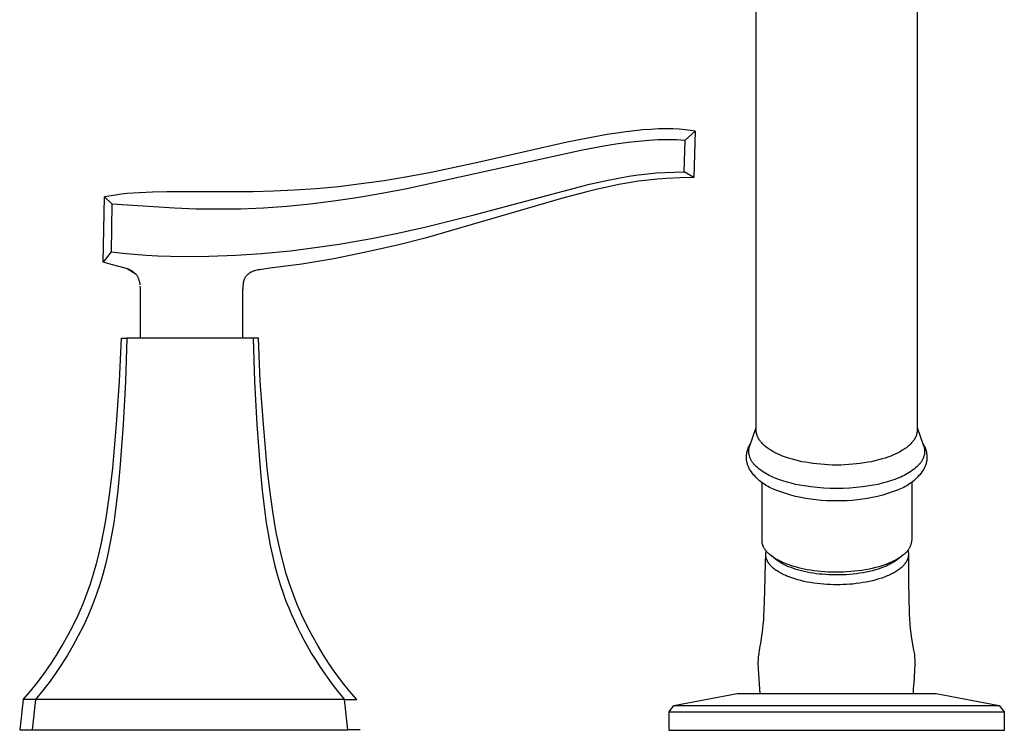
# Model space of a CAD drawing. Units: millimetres. Extents: x -511 to 513, y -294 to 328.
# Drawn here: x 330 to 483, y 108 to 218 of the extents above; entities that cross this region are included whole.
import ezdxf

# ---------------------------------------------------------------- set-up
doc = ezdxf.new("R2010")
doc.units = ezdxf.units.MM
doc.header["$MEASUREMENT"] = 0
doc.layers.add('Default', color=7, linetype='Continuous', true_color=0x000000)

msp = doc.modelspace()

# ---------------------------------------------------------------- linework, layer by layer
at = {"layer": 'Default', "color": 7, "true_color": 0xffffff}
for p, q in [((444.24, 154.15), (444.24, 231.58)), ((469.2, 231.58), (469.2, 154.15)), ((422.6, 200.24), (421.15, 200.01)), ((424.01, 200.44), (422.6, 200.24)), ((425.37, 200.6), (424.01, 200.44)), ((426.67, 200.73), (425.37, 200.6)), ((427.92, 200.82), (426.67, 200.73)), ((429.11, 200.88), (427.92, 200.82)), ((430.24, 200.89), (429.11, 200.88)), ((431.3, 200.88), (430.24, 200.89)), ((432.29, 200.83), (431.3, 200.88)), ((432.76, 200.8), (432.29, 200.83)), ((433.21, 200.75), (432.76, 200.8)), ((433.2, 199.15), (434.8, 200.53)), ((433.64, 200.71), (433.21, 200.75)), ((434.05, 200.65), (433.64, 200.71)), ((434.44, 200.59), (434.05, 200.65)), ((434.8, 200.53), (434.44, 200.59)), ((434.8, 200.53), (434.55, 193.35)), ((414.92, 198.81), (401.09, 195.67)), ((418.11, 199.46), (414.92, 198.81)), ((421.15, 200.01), (418.11, 199.46)), ((420.61, 198.27), (422.49, 198.57)), ((422.49, 198.57), (424.37, 198.83)), ((424.37, 198.83), (425.98, 199.01)), ((425.98, 199.01), (427.59, 199.15)), ((427.59, 199.15), (429.06, 199.23)), ((429.06, 199.23), (429.8, 199.26)), ((429.8, 199.26), (430.54, 199.26)), ((430.54, 199.26), (431.2, 199.26)), ((431.2, 199.26), (431.87, 199.24)), ((431.87, 199.24), (432.54, 199.2)), ((432.54, 199.2), (433.2, 199.15)), ((433.06, 194.21), (433.2, 199.15)), ((390.06, 191.65), (417.28, 197.66)), ((417.28, 197.66), (420.61, 198.27)), ((401.09, 195.67), (393.83, 194.14)), ((393.83, 194.14), (390.18, 193.46)), ((427.43, 193.94), (428.76, 194.06)), ((428.76, 194.06), (430.1, 194.15)), ((430.1, 194.15), (431.58, 194.2)), ((431.58, 194.2), (433.06, 194.21)), ((434.55, 193.35), (433.06, 194.21)), ((386.56, 192.86), (382.97, 192.35)), ((390.18, 193.46), (386.56, 192.86)), ((418.4, 192.31), (421.3, 192.95)), ((421.3, 192.95), (422.89, 193.26)), ((422.89, 193.26), (424.49, 193.54)), ((424.51, 192.54), (422.91, 192.25)), ((424.49, 193.54), (425.96, 193.76)), ((426.01, 192.77), (424.51, 192.54)), ((425.96, 193.76), (427.43, 193.94)), ((427.51, 192.96), (426.01, 192.77)), ((428.91, 193.1), (427.51, 192.96)), ((430.31, 193.21), (428.91, 193.1)), ((432.43, 193.3), (430.31, 193.21)), ((434.55, 193.35), (432.43, 193.3)), ((347.6, 190.93), (346.66, 190.85)), ((348.57, 191), (347.6, 190.93)), ((350.61, 191.1), (348.57, 191)), ((352.81, 191.14), (350.61, 191.1)), ((355.17, 191.15), (352.81, 191.14)), ((360.38, 191.11), (355.17, 191.15)), ((366.22, 191.13), (360.38, 191.11)), ((369.35, 191.22), (366.22, 191.13)), ((372.61, 191.37), (369.35, 191.22)), ((375.97, 191.61), (372.61, 191.37)), ((379.43, 191.93), (375.97, 191.61)), ((382.97, 192.35), (379.43, 191.93)), ((382.31, 190.26), (386.19, 190.92)), ((386.19, 190.92), (390.06, 191.65)), ((400.5, 187.54), (418.4, 192.31)), ((417.95, 191.13), (414.39, 190.18)), ((419.63, 191.54), (417.95, 191.13)), ((421.32, 191.92), (419.63, 191.54)), ((422.91, 192.25), (421.32, 191.92)), ((342.98, 180.24), (343.18, 190.37)), ((344.88, 190.63), (343.18, 190.37)), ((343.18, 190.37), (344.29, 189.27)), ((345.76, 190.75), (344.88, 190.63)), ((346.66, 190.85), (345.76, 190.75)), ((375.08, 189.29), (378.7, 189.73)), ((378.7, 189.73), (382.31, 190.26)), ((414.39, 190.18), (392.92, 183.97)), ((344.29, 189.27), (344.19, 181.85)), ((344.29, 189.27), (354.01, 188.64)), ((354.01, 188.64), (357.39, 188.51)), ((357.39, 188.51), (360.77, 188.47)), ((360.77, 188.47), (364.29, 188.52)), ((364.29, 188.52), (367.8, 188.67)), ((367.8, 188.67), (371.44, 188.93)), ((371.44, 188.93), (375.08, 189.29)), ((392.83, 185.64), (400.5, 187.54)), ((388.42, 184.67), (392.83, 185.64)), ((379.55, 183.03), (384.55, 183.9)), ((384.55, 183.9), (388.42, 184.67)), ((392.92, 183.97), (388.63, 182.88)), ((344.19, 181.85), (342.98, 180.24)), ((344.19, 181.85), (345.98, 181.64)), ((367.51, 181.57), (372.01, 182)), ((372.01, 182), (376.2, 182.53)), ((376.2, 182.53), (379.55, 183.03)), ((383.68, 181.75), (378.71, 180.76)), ((388.63, 182.88), (383.68, 181.75)), ((343.7, 180.02), (342.98, 180.24)), ((345.98, 181.64), (347.78, 181.47)), ((347.78, 181.47), (349.6, 181.33)), ((349.6, 181.33), (351.42, 181.23)), ((351.42, 181.23), (353.4, 181.16)), ((353.4, 181.16), (355.38, 181.12)), ((355.38, 181.12), (359.33, 181.14)), ((359.33, 181.14), (363.57, 181.3)), ((363.57, 181.3), (367.51, 181.57)), ((378.71, 180.76), (373.78, 179.93)), ((344.42, 179.82), (343.7, 180.02)), ((346.36, 179.3), (344.42, 179.82)), ((346.52, 179.25), (346.36, 179.3)), ((346.68, 179.19), (346.52, 179.25)), ((348.05, 178.33), (346.68, 179.19)), ((346.79, 179.15), (346.68, 179.19)), ((346.89, 179.12), (346.79, 179.15)), ((346.99, 179.07), (346.89, 179.12)), ((347.09, 179.03), (346.99, 179.07)), ((347.18, 178.98), (347.09, 179.03)), ((347.28, 178.93), (347.18, 178.98)), ((347.37, 178.88), (347.28, 178.93)), ((347.46, 178.82), (347.37, 178.88)), ((347.55, 178.76), (347.46, 178.82)), ((347.64, 178.69), (347.55, 178.76)), ((347.73, 178.63), (347.64, 178.69)), ((365.94, 178.69), (365.85, 178.65)), ((366.02, 178.73), (365.94, 178.69)), ((366.11, 178.77), (366.02, 178.73)), ((366.2, 178.81), (366.11, 178.77)), ((366.29, 178.84), (366.2, 178.81)), ((366.38, 178.87), (366.29, 178.84)), ((366.48, 178.9), (366.38, 178.87)), ((366.57, 178.92), (366.48, 178.9)), ((366.78, 178.97), (366.57, 178.92)), ((366.99, 179.02), (366.78, 178.97)), ((368.83, 179.28), (366.93, 179)), ((367.2, 179.06), (366.99, 179.02)), ((367.41, 179.09), (367.2, 179.06)), ((371.31, 179.58), (368.83, 179.28)), ((373.78, 179.93), (371.31, 179.58)), ((347.81, 178.56), (347.73, 178.63)), ((347.89, 178.49), (347.81, 178.56)), ((347.97, 178.41), (347.89, 178.49)), ((348.05, 178.33), (347.97, 178.41)), ((348.11, 178.26), (348.05, 178.33)), ((348.16, 178.19), (348.11, 178.26)), ((348.21, 178.11), (348.16, 178.19)), ((348.26, 178.04), (348.21, 178.11)), ((348.31, 177.96), (348.26, 178.04)), ((348.36, 177.88), (348.31, 177.96)), ((348.4, 177.79), (348.36, 177.88)), ((348.44, 177.71), (348.4, 177.79)), ((348.47, 177.62), (348.44, 177.71)), ((348.51, 177.54), (348.47, 177.62)), ((348.54, 177.45), (348.51, 177.54)), ((348.56, 177.36), (348.54, 177.45)), ((348.59, 177.27), (348.56, 177.36)), ((348.61, 177.19), (348.59, 177.27)), ((348.63, 177.09), (348.61, 177.19)), ((364.71, 177.19), (364.69, 177.11)), ((364.73, 177.27), (364.71, 177.19)), ((364.75, 177.35), (364.73, 177.27)), ((364.78, 177.42), (364.75, 177.35)), ((364.81, 177.5), (364.78, 177.42)), ((364.84, 177.58), (364.81, 177.5)), ((364.87, 177.65), (364.84, 177.58)), ((364.91, 177.72), (364.87, 177.65)), ((364.95, 177.79), (364.91, 177.72)), ((364.99, 177.87), (364.95, 177.79)), ((365.04, 177.93), (364.99, 177.87)), ((365.08, 178), (365.04, 177.93)), ((365.13, 178.07), (365.08, 178)), ((365.18, 178.13), (365.13, 178.07)), ((365.23, 178.2), (365.18, 178.13)), ((365.3, 178.26), (365.23, 178.2)), ((365.38, 178.32), (365.3, 178.26)), ((365.45, 178.39), (365.38, 178.32)), ((365.53, 178.44), (365.45, 178.39)), ((365.61, 178.5), (365.53, 178.44)), ((365.69, 178.55), (365.61, 178.5)), ((365.77, 178.6), (365.69, 178.55)), ((365.85, 178.65), (365.77, 178.6)), ((348.64, 177), (348.63, 177.09)), ((348.67, 176.87), (348.64, 177)), ((348.69, 176.73), (348.67, 176.87)), ((348.69, 176.73), (348.69, 176.73)), ((348.73, 176.23), (348.71, 176.48)), ((348.73, 176.2), (348.73, 176.28)), ((348.74, 175.97), (348.73, 176.23)), ((348.74, 176.02), (348.73, 176.19)), ((348.75, 175.65), (348.74, 176.02)), ((348.75, 175.72), (348.74, 175.97)), ((348.75, 175.28), (348.75, 175.65)), ((364.66, 176.95), (364.55, 175.69)), ((364.6, 176.54), (364.55, 175.72)), ((364.55, 175.69), (364.55, 175.32)), ((364.56, 175.93), (364.56, 175.92)), ((364.67, 177.03), (364.66, 176.95)), ((364.69, 177.11), (364.67, 177.03)), ((348.75, 168.44), (348.75, 175.28)), ((364.55, 175.32), (364.55, 168.44)), ((345.51, 161.75), (345.81, 168.44)), ((345.81, 168.44), (346.6, 168.44)), ((346.6, 168.44), (346.41, 161.73)), ((366.24, 168.44), (346.6, 168.44)), ((367.03, 168.44), (366.24, 168.44)), ((366.24, 168.44), (366.43, 161.74)), ((367.33, 161.75), (367.03, 168.44)), ((345.04, 155.08), (345.51, 161.75)), ((346.41, 161.73), (346.04, 155.03)), ((366.43, 161.74), (366.79, 155.03)), ((367.8, 155.08), (367.33, 161.75)), ((344.44, 148.3), (345.04, 155.08)), ((346.04, 155.03), (345.56, 148.23)), ((366.79, 155.03), (367.28, 148.23)), ((368.4, 148.3), (367.8, 155.08)), ((443.23, 151.74), (444.24, 154.57)), ((469.2, 154.57), (470.21, 151.74)), ((444.24, 154.08), (444.24, 154.15)), ((444.25, 154.01), (444.24, 154.08)), ((444.25, 153.93), (444.25, 154.01)), ((444.26, 153.86), (444.25, 153.93)), ((444.27, 153.79), (444.26, 153.86)), ((444.28, 153.71), (444.27, 153.79)), ((444.3, 153.64), (444.28, 153.71)), ((444.32, 153.57), (444.3, 153.64)), ((444.33, 153.51), (444.32, 153.57)), ((444.35, 153.44), (444.33, 153.51)), ((444.37, 153.38), (444.35, 153.44)), ((444.39, 153.32), (444.37, 153.38)), ((444.42, 153.26), (444.39, 153.32)), ((444.44, 153.19), (444.42, 153.26)), ((444.47, 153.13), (444.44, 153.19)), ((444.5, 153.07), (444.47, 153.13)), ((444.53, 153.01), (444.5, 153.07)), ((444.56, 152.94), (444.53, 153.01)), ((444.6, 152.88), (444.56, 152.94)), ((444.63, 152.82), (444.6, 152.88)), ((444.67, 152.75), (444.63, 152.82)), ((444.71, 152.69), (444.67, 152.75)), ((468.78, 152.75), (468.74, 152.69)), ((468.81, 152.82), (468.78, 152.75)), ((468.85, 152.88), (468.81, 152.82)), ((468.89, 152.94), (468.85, 152.88)), ((468.92, 153.01), (468.89, 152.94)), ((468.95, 153.07), (468.92, 153.01)), ((468.98, 153.13), (468.95, 153.07)), ((469.01, 153.19), (468.98, 153.13)), ((469.03, 153.26), (469.01, 153.19)), ((469.05, 153.32), (469.03, 153.26)), ((469.08, 153.38), (469.05, 153.32)), ((469.1, 153.44), (469.08, 153.38)), ((469.11, 153.51), (469.1, 153.44)), ((469.13, 153.57), (469.11, 153.51)), ((469.15, 153.64), (469.13, 153.57)), ((469.16, 153.71), (469.15, 153.64)), ((469.18, 153.79), (469.16, 153.71)), ((469.19, 153.86), (469.18, 153.79)), ((469.2, 154.01), (469.19, 153.93)), ((469.19, 153.93), (469.19, 153.86)), ((469.2, 154.15), (469.2, 154.08)), ((469.2, 154.08), (469.2, 154.01)), ((442.88, 151.06), (442.92, 151.19)), ((442.92, 151.19), (442.97, 151.32)), ((442.97, 151.32), (443.01, 151.45)), ((443.01, 151.45), (443.07, 151.57)), ((443.07, 151.57), (443.12, 151.7)), ((443.1, 151.14), (443.11, 151.23)), ((443.11, 151.23), (443.12, 151.31)), ((443.12, 151.7), (443.18, 151.82)), ((443.12, 151.31), (443.14, 151.4)), ((443.14, 151.4), (443.16, 151.48)), ((443.16, 151.48), (443.18, 151.57)), ((443.18, 151.82), (443.25, 151.94)), ((443.18, 151.57), (443.21, 151.65)), ((443.21, 151.65), (443.23, 151.74)), ((443.25, 151.94), (443.32, 152.06)), ((443.32, 152.06), (443.39, 152.17)), ((444.75, 152.63), (444.71, 152.69)), ((444.79, 152.57), (444.75, 152.63)), ((444.84, 152.5), (444.79, 152.57)), ((444.89, 152.44), (444.84, 152.5)), ((444.94, 152.38), (444.89, 152.44)), ((444.99, 152.31), (444.94, 152.38)), ((445.05, 152.25), (444.99, 152.31)), ((445.1, 152.19), (445.05, 152.25)), ((445.21, 152.07), (445.1, 152.19)), ((445.28, 152.01), (445.21, 152.07)), ((445.34, 151.94), (445.28, 152.01)), ((445.48, 151.82), (445.34, 151.94)), ((445.61, 151.7), (445.48, 151.82)), ((445.76, 151.58), (445.61, 151.7)), ((445.92, 151.46), (445.76, 151.58)), ((446.08, 151.34), (445.92, 151.46)), ((446.25, 151.22), (446.08, 151.34)), ((446.42, 151.11), (446.25, 151.22)), ((467.2, 151.22), (467.03, 151.11)), ((467.37, 151.34), (467.2, 151.22)), ((467.53, 151.46), (467.37, 151.34)), ((467.69, 151.58), (467.53, 151.46)), ((467.83, 151.7), (467.69, 151.58)), ((467.97, 151.82), (467.83, 151.7)), ((468.11, 151.94), (467.97, 151.82)), ((468.17, 152.01), (468.11, 151.94)), ((468.23, 152.07), (468.17, 152.01)), ((468.35, 152.19), (468.23, 152.07)), ((468.4, 152.25), (468.35, 152.19)), ((468.45, 152.31), (468.4, 152.25)), ((468.51, 152.38), (468.45, 152.31)), ((468.56, 152.44), (468.51, 152.38)), ((468.61, 152.5), (468.56, 152.44)), ((468.65, 152.57), (468.61, 152.5)), ((468.7, 152.63), (468.65, 152.57)), ((468.74, 152.69), (468.7, 152.63)), ((470.06, 152.17), (470.13, 152.06)), ((470.13, 152.06), (470.2, 151.94)), ((470.2, 151.94), (470.26, 151.82)), ((470.21, 151.74), (470.24, 151.65)), ((470.24, 151.65), (470.27, 151.57)), ((470.26, 151.82), (470.33, 151.7)), ((470.27, 151.57), (470.29, 151.48)), ((470.29, 151.48), (470.31, 151.4)), ((470.31, 151.4), (470.33, 151.31)), ((470.33, 151.7), (470.38, 151.57)), ((470.33, 151.31), (470.34, 151.23)), ((470.34, 151.23), (470.35, 151.14)), ((470.38, 151.57), (470.43, 151.45)), ((470.43, 151.45), (470.48, 151.32)), ((470.48, 151.32), (470.53, 151.19)), ((470.53, 151.19), (470.57, 151.06)), ((442.72, 149.98), (442.73, 150.12)), ((442.73, 149.85), (442.72, 149.98)), ((442.73, 150.12), (442.74, 150.26)), ((442.73, 149.73), (442.73, 149.85)), ((442.75, 149.6), (442.73, 149.73)), ((442.74, 150.26), (442.75, 150.39)), ((442.75, 150.39), (442.77, 150.53)), ((442.77, 150.53), (442.79, 150.66)), ((442.79, 150.66), (442.82, 150.8)), ((442.82, 150.8), (442.85, 150.93)), ((442.85, 150.93), (442.88, 151.06)), ((443.08, 150.96), (443.09, 151.05)), ((443.08, 150.88), (443.08, 150.96)), ((443.09, 150.77), (443.08, 150.88)), ((443.09, 151.05), (443.1, 151.14)), ((443.1, 150.66), (443.09, 150.77)), ((443.11, 150.55), (443.1, 150.66)), ((443.13, 150.45), (443.11, 150.55)), ((443.15, 150.34), (443.13, 150.45)), ((443.18, 150.23), (443.15, 150.34)), ((443.21, 150.13), (443.18, 150.23)), ((443.24, 150.03), (443.21, 150.13)), ((443.27, 149.92), (443.24, 150.03)), ((443.31, 149.82), (443.27, 149.92)), ((443.36, 149.72), (443.31, 149.82)), ((443.4, 149.62), (443.36, 149.72)), ((446.61, 151), (446.42, 151.11)), ((446.8, 150.88), (446.61, 151)), ((447, 150.78), (446.8, 150.88)), ((447.2, 150.67), (447, 150.78)), ((447.55, 150.5), (447.2, 150.67)), ((447.9, 150.34), (447.55, 150.5)), ((448.34, 150.16), (447.9, 150.34)), ((448.78, 150), (448.34, 150.16)), ((449.23, 149.85), (448.78, 150)), ((449.68, 149.71), (449.23, 149.85)), ((450.23, 149.55), (449.68, 149.71)), ((463.77, 149.71), (463.22, 149.55)), ((464.22, 149.85), (463.77, 149.71)), ((464.67, 150), (464.22, 149.85)), ((465.11, 150.16), (464.67, 150)), ((465.55, 150.34), (465.11, 150.16)), ((465.9, 150.5), (465.55, 150.34)), ((466.25, 150.67), (465.9, 150.5)), ((466.45, 150.78), (466.25, 150.67)), ((466.64, 150.88), (466.45, 150.78)), ((466.84, 151), (466.64, 150.88)), ((467.03, 151.11), (466.84, 151)), ((470.09, 149.72), (470.05, 149.62)), ((470.14, 149.82), (470.09, 149.72)), ((470.18, 149.92), (470.14, 149.82)), ((470.21, 150.03), (470.18, 149.92)), ((470.24, 150.13), (470.21, 150.03)), ((470.27, 150.23), (470.24, 150.13)), ((470.3, 150.34), (470.27, 150.23)), ((470.32, 150.45), (470.3, 150.34)), ((470.34, 150.55), (470.32, 150.45)), ((470.35, 150.66), (470.34, 150.55)), ((470.35, 151.14), (470.36, 151.05)), ((470.36, 150.77), (470.35, 150.66)), ((470.36, 151.05), (470.36, 150.96)), ((470.36, 150.96), (470.37, 150.88)), ((470.37, 150.88), (470.36, 150.77)), ((470.57, 151.06), (470.6, 150.93)), ((470.6, 150.93), (470.63, 150.8)), ((470.63, 150.8), (470.66, 150.66)), ((470.66, 150.66), (470.68, 150.53)), ((470.68, 150.53), (470.7, 150.39)), ((470.7, 150.39), (470.71, 150.26)), ((470.71, 149.73), (470.7, 149.6)), ((470.71, 150.26), (470.72, 150.12)), ((470.72, 149.85), (470.71, 149.73)), ((470.72, 150.12), (470.72, 149.98)), ((470.72, 149.98), (470.72, 149.85)), ((344.06, 144.91), (344.44, 148.3)), ((345.56, 148.23), (345.24, 144.83)), ((367.28, 148.23), (367.6, 144.83)), ((368.78, 144.91), (368.4, 148.3)), ((442.76, 149.47), (442.75, 149.6)), ((442.78, 149.34), (442.76, 149.47)), ((442.81, 149.22), (442.78, 149.34)), ((442.83, 149.09), (442.81, 149.22)), ((442.87, 148.96), (442.83, 149.09)), ((442.9, 148.84), (442.87, 148.96)), ((442.94, 148.72), (442.9, 148.84)), ((442.99, 148.6), (442.94, 148.72)), ((443.03, 148.48), (442.99, 148.6)), ((443.09, 148.36), (443.03, 148.48)), ((443.14, 148.24), (443.09, 148.36)), ((443.2, 148.13), (443.14, 148.24)), ((443.45, 149.53), (443.4, 149.62)), ((443.5, 149.43), (443.45, 149.53)), ((443.56, 149.34), (443.5, 149.43)), ((443.62, 149.25), (443.56, 149.34)), ((443.68, 149.16), (443.62, 149.25)), ((443.75, 149.08), (443.68, 149.16)), ((443.82, 148.99), (443.75, 149.08)), ((443.89, 148.91), (443.82, 148.99)), ((443.96, 148.83), (443.89, 148.91)), ((444.04, 148.75), (443.96, 148.83)), ((444.26, 148.55), (444.04, 148.75)), ((444.49, 148.34), (444.26, 148.55)), ((444.72, 148.15), (444.49, 148.34)), ((444.96, 147.97), (444.72, 148.15)), ((450.78, 149.42), (450.23, 149.55)), ((451.34, 149.29), (450.78, 149.42)), ((451.9, 149.19), (451.34, 149.29)), ((452.48, 149.09), (451.9, 149.19)), ((453.06, 149), (452.48, 149.09)), ((453.64, 148.93), (453.06, 149)), ((454.22, 148.88), (453.64, 148.93)), ((454.85, 148.83), (454.22, 148.88)), ((455.47, 148.79), (454.85, 148.83)), ((456.1, 148.77), (455.47, 148.79)), ((456.72, 148.77), (456.1, 148.77)), ((457.35, 148.77), (456.72, 148.77)), ((457.98, 148.79), (457.35, 148.77)), ((458.6, 148.83), (457.98, 148.79)), ((459.23, 148.88), (458.6, 148.83)), ((459.81, 148.93), (459.23, 148.88)), ((460.39, 149), (459.81, 148.93)), ((460.97, 149.09), (460.39, 149)), ((461.55, 149.19), (460.97, 149.09)), ((462.11, 149.29), (461.55, 149.19)), ((462.66, 149.42), (462.11, 149.29)), ((463.22, 149.55), (462.66, 149.42)), ((468.73, 148.15), (468.49, 147.97)), ((468.96, 148.34), (468.73, 148.15)), ((469.19, 148.55), (468.96, 148.34)), ((469.41, 148.75), (469.19, 148.55)), ((469.48, 148.83), (469.41, 148.75)), ((469.56, 148.91), (469.48, 148.83)), ((469.63, 148.99), (469.56, 148.91)), ((469.7, 149.08), (469.63, 148.99)), ((469.77, 149.16), (469.7, 149.08)), ((469.83, 149.25), (469.77, 149.16)), ((469.89, 149.34), (469.83, 149.25)), ((469.94, 149.43), (469.89, 149.34)), ((470, 149.53), (469.94, 149.43)), ((470.05, 149.62), (470, 149.53)), ((470.31, 148.24), (470.25, 148.13)), ((470.36, 148.36), (470.31, 148.24)), ((470.41, 148.48), (470.36, 148.36)), ((470.46, 148.6), (470.41, 148.48)), ((470.51, 148.72), (470.46, 148.6)), ((470.55, 148.84), (470.51, 148.72)), ((470.58, 148.96), (470.55, 148.84)), ((470.62, 149.09), (470.58, 148.96)), ((470.64, 149.22), (470.62, 149.09)), ((470.67, 149.34), (470.64, 149.22)), ((470.69, 149.47), (470.67, 149.34)), ((470.7, 149.6), (470.69, 149.47)), ((443.35, 147.91), (443.2, 148.13)), ((443.5, 147.69), (443.35, 147.91)), ((443.66, 147.48), (443.5, 147.69)), ((443.83, 147.27), (443.66, 147.48)), ((444.01, 147.07), (443.83, 147.27)), ((444.19, 146.87), (444.01, 147.07)), ((444.38, 146.68), (444.19, 146.87)), ((444.57, 146.5), (444.38, 146.68)), ((445.21, 147.79), (444.96, 147.97)), ((445.46, 147.62), (445.21, 147.79)), ((445.72, 147.46), (445.46, 147.62)), ((445.98, 147.31), (445.72, 147.46)), ((446.25, 147.17), (445.98, 147.31)), ((446.52, 147.04), (446.25, 147.17)), ((446.8, 146.91), (446.52, 147.04)), ((447.08, 146.8), (446.8, 146.91)), ((447.72, 146.55), (447.08, 146.8)), ((466.37, 146.8), (465.73, 146.55)), ((466.65, 146.91), (466.37, 146.8)), ((466.93, 147.04), (466.65, 146.91)), ((467.2, 147.17), (466.93, 147.04)), ((467.47, 147.31), (467.2, 147.17)), ((467.73, 147.46), (467.47, 147.31)), ((467.99, 147.62), (467.73, 147.46)), ((468.24, 147.79), (467.99, 147.62)), ((468.49, 147.97), (468.24, 147.79)), ((469.07, 146.68), (468.88, 146.5)), ((469.26, 146.87), (469.07, 146.68)), ((469.44, 147.07), (469.26, 146.87)), ((469.61, 147.27), (469.44, 147.07)), ((469.78, 147.48), (469.61, 147.27)), ((469.94, 147.69), (469.78, 147.48)), ((470.1, 147.91), (469.94, 147.69)), ((470.25, 148.13), (470.1, 147.91)), ((444.77, 146.32), (444.57, 146.5)), ((444.98, 146.16), (444.77, 146.32)), ((445.19, 145.99), (444.98, 146.16)), ((445.09, 146.08), (445.09, 137.12)), ((445.41, 145.84), (445.19, 145.99)), ((445.63, 145.69), (445.41, 145.84)), ((445.86, 145.55), (445.63, 145.69)), ((446.09, 145.42), (445.86, 145.55)), ((446.32, 145.29), (446.09, 145.42)), ((446.56, 145.17), (446.32, 145.29)), ((446.81, 145.06), (446.56, 145.17)), ((448.37, 146.33), (447.72, 146.55)), ((449.02, 146.12), (448.37, 146.33)), ((449.69, 145.94), (449.02, 146.12)), ((450.35, 145.77), (449.69, 145.94)), ((451.03, 145.63), (450.35, 145.77)), ((451.7, 145.52), (451.03, 145.63)), ((452.7, 145.37), (451.7, 145.52)), ((453.7, 145.26), (452.7, 145.37)), ((454.71, 145.17), (453.7, 145.26)), ((455.72, 145.13), (454.71, 145.17)), ((456.72, 145.11), (455.72, 145.13)), ((457.73, 145.13), (456.72, 145.11)), ((458.74, 145.17), (457.73, 145.13)), ((459.75, 145.26), (458.74, 145.17)), ((460.75, 145.37), (459.75, 145.26)), ((461.75, 145.52), (460.75, 145.37)), ((462.42, 145.63), (461.75, 145.52)), ((463.1, 145.77), (462.42, 145.63)), ((463.76, 145.94), (463.1, 145.77)), ((464.42, 146.12), (463.76, 145.94)), ((465.08, 146.33), (464.42, 146.12)), ((465.73, 146.55), (465.08, 146.33)), ((466.88, 145.17), (466.64, 145.06)), ((467.12, 145.29), (466.88, 145.17)), ((467.36, 145.42), (467.12, 145.29)), ((467.59, 145.55), (467.36, 145.42)), ((467.82, 145.69), (467.59, 145.55)), ((468.04, 145.84), (467.82, 145.69)), ((468.26, 145.99), (468.04, 145.84)), ((468.47, 146.16), (468.26, 145.99)), ((468.36, 146.08), (468.36, 137.12)), ((468.67, 146.32), (468.47, 146.16)), ((468.88, 146.5), (468.67, 146.32)), ((343.59, 141.55), (344.06, 144.91)), ((345.24, 144.83), (344.83, 141.48)), ((367.6, 144.83), (368.01, 141.48)), ((369.25, 141.55), (368.78, 144.91)), ((447.05, 144.96), (446.81, 145.06)), ((447.31, 144.87), (447.05, 144.96)), ((448.06, 144.6), (447.31, 144.87)), ((448.82, 144.34), (448.06, 144.6)), ((449.59, 144.12), (448.82, 144.34)), ((450.36, 143.91), (449.59, 144.12)), ((451.15, 143.74), (450.36, 143.91)), ((451.93, 143.58), (451.15, 143.74)), ((452.73, 143.46), (451.93, 143.58)), ((461.51, 143.58), (460.72, 143.46)), ((462.3, 143.74), (461.51, 143.58)), ((463.08, 143.91), (462.3, 143.74)), ((463.86, 144.12), (463.08, 143.91)), ((464.63, 144.34), (463.86, 144.12)), ((465.39, 144.6), (464.63, 144.34)), ((466.14, 144.87), (465.39, 144.6)), ((466.39, 144.96), (466.14, 144.87)), ((466.64, 145.06), (466.39, 144.96)), ((453.52, 143.36), (452.73, 143.46)), ((454.32, 143.28), (453.52, 143.36)), ((455.12, 143.23), (454.32, 143.28)), ((455.92, 143.21), (455.12, 143.23)), ((456.72, 143.21), (455.92, 143.21)), ((457.53, 143.21), (456.72, 143.21)), ((458.33, 143.23), (457.53, 143.21)), ((459.13, 143.28), (458.33, 143.23)), ((459.93, 143.36), (459.13, 143.28)), ((460.72, 143.46), (459.93, 143.36)), ((343.33, 139.93), (343.59, 141.55)), ((344.83, 141.48), (344.59, 139.81)), ((368.01, 141.48), (368.25, 139.81)), ((369.51, 139.93), (369.25, 141.55)), ((343.03, 138.32), (343.33, 139.93)), ((344.59, 139.81), (344.31, 138.17)), ((368.25, 139.81), (368.53, 138.17)), ((369.81, 138.32), (369.51, 139.93)), ((342.7, 136.7), (343.03, 138.32)), ((344.31, 138.17), (344.01, 136.54)), ((368.53, 138.17), (368.83, 136.54)), ((370.14, 136.7), (369.81, 138.32)), ((342.34, 135.09), (342.7, 136.7)), ((344.01, 136.54), (343.67, 134.93)), ((368.83, 136.54), (369.17, 134.93)), ((370.5, 135.09), (370.14, 136.7)), ((445.09, 137.12), (445.09, 137.08)), ((445.09, 137.08), (445.09, 137.03)), ((445.09, 137.03), (445.09, 136.99)), ((445.09, 136.99), (445.09, 136.95)), ((445.09, 136.95), (445.1, 136.91)), ((445.1, 136.91), (445.1, 136.86)), ((445.1, 136.86), (445.11, 136.82)), ((445.11, 136.82), (445.12, 136.78)), ((445.12, 136.78), (445.12, 136.74)), ((445.12, 136.74), (445.13, 136.69)), ((445.13, 136.69), (445.14, 136.65)), ((445.14, 136.65), (445.15, 136.61)), ((445.15, 136.61), (445.16, 136.57)), ((445.16, 136.57), (445.17, 136.52)), ((445.17, 136.52), (445.19, 136.48)), ((445.19, 136.48), (445.2, 136.44)), ((445.2, 136.44), (445.21, 136.4)), ((445.21, 136.4), (445.23, 136.35)), ((445.23, 136.35), (445.24, 136.31)), ((445.24, 136.31), (445.26, 136.27)), ((445.26, 136.27), (445.28, 136.23)), ((445.28, 136.23), (445.3, 136.19)), ((445.3, 136.19), (445.32, 136.14)), ((445.32, 136.14), (445.34, 136.1)), ((445.34, 136.1), (445.38, 136.02)), ((445.38, 136.02), (445.43, 135.93)), ((445.43, 135.93), (445.48, 135.85)), ((468.01, 135.93), (467.96, 135.84)), ((468.06, 136.02), (468.01, 135.93)), ((468.1, 136.12), (468.06, 136.02)), ((468.14, 136.21), (468.1, 136.12)), ((468.18, 136.31), (468.14, 136.21)), ((468.22, 136.41), (468.18, 136.31)), ((468.25, 136.51), (468.22, 136.41)), ((468.27, 136.61), (468.25, 136.51)), ((468.3, 136.71), (468.27, 136.61)), ((468.32, 136.81), (468.3, 136.71)), ((468.34, 136.91), (468.32, 136.81)), ((468.35, 137.02), (468.34, 136.91)), ((468.36, 137.12), (468.35, 137.02)), ((341.93, 133.49), (342.34, 135.09)), ((343.67, 134.93), (343.3, 133.34)), ((369.17, 134.93), (369.54, 133.34)), ((370.91, 133.49), (370.5, 135.09)), ((445.48, 135.85), (445.54, 135.77)), ((445.54, 135.77), (445.59, 135.68)), ((445.59, 135.68), (445.66, 135.6)), ((445.66, 135.6), (445.72, 135.52)), ((445.71, 133.74), (445.73, 134.85)), ((445.72, 135.52), (445.79, 135.44)), ((445.73, 135.03), (445.74, 135.1)), ((445.73, 134.97), (445.73, 135.03)), ((445.73, 134.9), (445.73, 134.97)), ((445.73, 134.85), (445.73, 134.9)), ((445.73, 134.8), (445.73, 134.85)), ((445.73, 134.75), (445.73, 134.8)), ((445.74, 134.69), (445.73, 134.75)), ((445.74, 135.1), (445.75, 135.16)), ((445.74, 134.64), (445.74, 134.69)), ((445.75, 134.59), (445.74, 134.64)), ((445.75, 135.16), (445.76, 135.23)), ((445.76, 134.54), (445.75, 134.59)), ((445.76, 135.23), (445.77, 135.29)), ((445.77, 134.48), (445.76, 134.54)), ((445.77, 135.29), (445.79, 135.36)), ((445.78, 134.43), (445.77, 134.48)), ((445.79, 134.38), (445.78, 134.43)), ((445.79, 135.44), (445.86, 135.36)), ((445.79, 135.36), (445.8, 135.42)), ((445.86, 135.36), (445.93, 135.28)), ((445.93, 135.28), (446.01, 135.2)), ((446.01, 135.2), (446.09, 135.12)), ((446.09, 135.12), (446.18, 135.04)), ((446.18, 135.04), (446.26, 134.96)), ((446.26, 134.96), (446.35, 134.89)), ((446.35, 134.89), (446.45, 134.81)), ((446.45, 134.81), (446.54, 134.74)), ((447.31, 134.12), (446.5, 134.77)), ((446.54, 134.74), (446.64, 134.66)), ((446.64, 134.66), (446.75, 134.59)), ((446.75, 134.59), (446.85, 134.52)), ((446.85, 134.52), (447.07, 134.37)), ((466.97, 134.79), (466.09, 134.08)), ((466.29, 134.32), (466.44, 134.41)), ((466.44, 134.41), (466.58, 134.5)), ((466.58, 134.5), (466.72, 134.6)), ((466.72, 134.6), (466.85, 134.69)), ((466.85, 134.69), (466.97, 134.79)), ((467.06, 134.85), (466.97, 134.79)), ((467.14, 134.91), (467.06, 134.85)), ((467.23, 134.97), (467.14, 134.91)), ((467.31, 135.04), (467.23, 134.97)), ((467.38, 135.11), (467.31, 135.04)), ((467.46, 135.18), (467.38, 135.11)), ((467.53, 135.26), (467.46, 135.18)), ((467.6, 135.33), (467.53, 135.26)), ((467.67, 135.41), (467.6, 135.33)), ((467.73, 135.49), (467.67, 135.41)), ((467.79, 135.58), (467.73, 135.49)), ((467.75, 135.55), (467.77, 135.48)), ((467.77, 135.48), (467.79, 135.42)), ((467.79, 134.4), (467.78, 134.35)), ((467.85, 135.66), (467.79, 135.58)), ((467.79, 135.42), (467.81, 135.35)), ((467.81, 134.46), (467.79, 134.4)), ((467.81, 135.35), (467.82, 135.28)), ((467.82, 134.51), (467.81, 134.46)), ((467.82, 135.28), (467.83, 135.22)), ((467.83, 134.56), (467.82, 134.51)), ((467.83, 135.22), (467.84, 135.15)), ((467.84, 134.67), (467.83, 134.62)), ((467.83, 134.62), (467.83, 134.56)), ((467.84, 135.15), (467.85, 135.08)), ((467.85, 134.72), (467.84, 134.67)), ((467.91, 135.75), (467.85, 135.66)), ((467.85, 135.08), (467.85, 135.01)), ((467.85, 135.01), (467.86, 134.95)), ((467.86, 134.88), (467.85, 134.83)), ((467.85, 134.83), (467.85, 134.77)), ((467.85, 134.77), (467.85, 134.72)), ((467.86, 134.95), (467.86, 134.88)), ((467.86, 134.83), (467.86, 130.38)), ((467.96, 135.84), (467.91, 135.75)), ((341.48, 131.9), (341.93, 133.49)), ((343.3, 133.34), (342.88, 131.77)), ((369.54, 133.34), (369.96, 131.77)), ((371.36, 131.9), (370.91, 133.49)), ((445.6, 129.16), (445.71, 133.74)), ((445.81, 134.32), (445.79, 134.38)), ((445.82, 134.27), (445.81, 134.32)), ((445.84, 134.21), (445.82, 134.27)), ((445.86, 134.16), (445.84, 134.21)), ((445.88, 134.1), (445.86, 134.16)), ((445.9, 134.05), (445.88, 134.1)), ((445.92, 134), (445.9, 134.05)), ((445.95, 133.94), (445.92, 134)), ((445.98, 133.89), (445.95, 133.94)), ((446.01, 133.83), (445.98, 133.89)), ((446.04, 133.78), (446.01, 133.83)), ((446.07, 133.72), (446.04, 133.78)), ((446.1, 133.67), (446.07, 133.72)), ((446.14, 133.61), (446.1, 133.67)), ((446.17, 133.56), (446.14, 133.61)), ((446.21, 133.5), (446.17, 133.56)), ((446.25, 133.45), (446.21, 133.5)), ((446.29, 133.39), (446.25, 133.45)), ((446.34, 133.34), (446.29, 133.39)), ((446.38, 133.29), (446.34, 133.34)), ((446.43, 133.23), (446.38, 133.29)), ((446.48, 133.18), (446.43, 133.23)), ((446.53, 133.12), (446.48, 133.18)), ((446.58, 133.07), (446.53, 133.12)), ((446.69, 132.96), (446.58, 133.07)), ((446.81, 132.85), (446.69, 132.96)), ((447.07, 134.37), (447.3, 134.24)), ((447.3, 134.24), (447.53, 134.1)), ((447.45, 134.01), (447.31, 134.12)), ((447.6, 133.91), (447.45, 134.01)), ((447.53, 134.1), (447.78, 133.97)), ((447.75, 133.8), (447.6, 133.91)), ((447.9, 133.7), (447.75, 133.8)), ((447.78, 133.97), (448.04, 133.85)), ((448.07, 133.6), (447.9, 133.7)), ((448.04, 133.85), (448.3, 133.73)), ((448.24, 133.5), (448.07, 133.6)), ((448.41, 133.41), (448.24, 133.5)), ((448.3, 133.73), (448.57, 133.61)), ((448.59, 133.31), (448.41, 133.41)), ((448.57, 133.61), (448.84, 133.5)), ((448.76, 133.23), (448.59, 133.31)), ((448.93, 133.16), (448.76, 133.23)), ((448.84, 133.5), (449.13, 133.39)), ((449.27, 133), (448.93, 133.16)), ((449.13, 133.39), (449.41, 133.29)), ((449.64, 132.86), (449.27, 133)), ((449.41, 133.29), (449.71, 133.2)), ((449.71, 133.2), (450, 133.1)), ((450, 133.1), (450.3, 133.02)), ((450.3, 133.02), (450.6, 132.94)), ((450.6, 132.94), (451.22, 132.79)), ((462.29, 132.8), (462.8, 132.93)), ((462.8, 132.93), (463.3, 133.06)), ((463.3, 133.06), (463.77, 133.21)), ((463.96, 132.91), (463.58, 132.77)), ((463.77, 133.21), (464.23, 133.36)), ((464.32, 133.06), (463.96, 132.91)), ((464.23, 133.36), (464.66, 133.52)), ((464.49, 133.14), (464.32, 133.06)), ((464.66, 133.22), (464.49, 133.14)), ((464.66, 133.52), (465.06, 133.69)), ((464.83, 133.3), (464.66, 133.22)), ((464.99, 133.38), (464.83, 133.3)), ((465.14, 133.46), (464.99, 133.38)), ((465.06, 133.69), (465.26, 133.77)), ((465.29, 133.54), (465.14, 133.46)), ((465.26, 133.77), (465.44, 133.86)), ((465.44, 133.63), (465.29, 133.54)), ((465.44, 133.86), (465.63, 133.95)), ((465.58, 133.72), (465.44, 133.63)), ((465.72, 133.81), (465.58, 133.72)), ((465.63, 133.95), (465.8, 134.04)), ((465.85, 133.9), (465.72, 133.81)), ((465.8, 134.04), (465.97, 134.13)), ((465.97, 133.99), (465.85, 133.9)), ((465.97, 134.13), (466.13, 134.22)), ((466.09, 134.08), (465.97, 133.99)), ((466.13, 134.22), (466.29, 134.32)), ((466.84, 132.94), (466.72, 132.83)), ((466.95, 133.04), (466.84, 132.94)), ((467, 133.1), (466.95, 133.04)), ((467.05, 133.15), (467, 133.1)), ((467.1, 133.21), (467.05, 133.15)), ((467.15, 133.26), (467.1, 133.21)), ((467.2, 133.32), (467.15, 133.26)), ((467.25, 133.37), (467.2, 133.32)), ((467.29, 133.42), (467.25, 133.37)), ((467.33, 133.48), (467.29, 133.42)), ((467.37, 133.53), (467.33, 133.48)), ((467.41, 133.59), (467.37, 133.53)), ((467.45, 133.64), (467.41, 133.59)), ((467.48, 133.7), (467.45, 133.64)), ((467.52, 133.75), (467.48, 133.7)), ((467.55, 133.81), (467.52, 133.75)), ((467.58, 133.86), (467.55, 133.81)), ((467.61, 133.92), (467.58, 133.86)), ((467.63, 133.97), (467.61, 133.92)), ((467.66, 134.02), (467.63, 133.97)), ((467.68, 134.08), (467.66, 134.02)), ((467.7, 134.13), (467.68, 134.08)), ((467.73, 134.19), (467.7, 134.13)), ((467.74, 134.24), (467.73, 134.19)), ((467.76, 134.3), (467.74, 134.24)), ((467.78, 134.35), (467.76, 134.3)), ((340.98, 130.33), (341.48, 131.9)), ((342.88, 131.77), (342.42, 130.24)), ((369.96, 131.77), (370.42, 130.24)), ((371.85, 130.33), (371.36, 131.9)), ((446.93, 132.75), (446.81, 132.85)), ((447.06, 132.64), (446.93, 132.75)), ((447.2, 132.54), (447.06, 132.64)), ((447.34, 132.44), (447.2, 132.54)), ((447.49, 132.34), (447.34, 132.44)), ((447.65, 132.24), (447.49, 132.34)), ((447.81, 132.14), (447.65, 132.24)), ((447.98, 132.04), (447.81, 132.14)), ((448.16, 131.95), (447.98, 132.04)), ((448.34, 131.85), (448.16, 131.95)), ((448.53, 131.76), (448.34, 131.85)), ((448.72, 131.67), (448.53, 131.76)), ((448.92, 131.58), (448.72, 131.67)), ((449.12, 131.5), (448.92, 131.58)), ((449.33, 131.42), (449.12, 131.5)), ((449.77, 131.26), (449.33, 131.42)), ((450.02, 132.72), (449.64, 132.86)), ((450.42, 132.59), (450.02, 132.72)), ((450.83, 132.47), (450.42, 132.59)), ((451.25, 132.36), (450.83, 132.47)), ((451.22, 132.79), (451.68, 132.69)), ((451.69, 132.25), (451.25, 132.36)), ((451.68, 132.69), (452.16, 132.59)), ((452.14, 132.16), (451.69, 132.25)), ((452.59, 132.07), (452.14, 132.16)), ((452.16, 132.59), (452.66, 132.51)), ((453.06, 131.99), (452.59, 132.07)), ((452.66, 132.51), (453.17, 132.44)), ((453.53, 131.92), (453.06, 131.99)), ((453.17, 132.44), (453.7, 132.37)), ((454.02, 131.87), (453.53, 131.92)), ((453.7, 132.37), (454.25, 132.31)), ((454.5, 131.82), (454.02, 131.87)), ((454.25, 132.31), (454.81, 132.27)), ((455, 131.78), (454.5, 131.82)), ((454.81, 132.27), (455.38, 132.23)), ((455.49, 131.75), (455, 131.78)), ((455.38, 132.23), (455.95, 132.21)), ((456.03, 131.73), (455.49, 131.75)), ((455.95, 132.21), (456.54, 132.2)), ((456.57, 131.72), (456.03, 131.73)), ((456.54, 132.2), (457.13, 132.2)), ((457.12, 131.72), (456.57, 131.72)), ((457.66, 131.73), (457.12, 131.72)), ((457.13, 132.2), (457.72, 132.22)), ((458.2, 131.76), (457.66, 131.73)), ((457.72, 132.22), (458.32, 132.25)), ((458.73, 131.8), (458.2, 131.76)), ((458.32, 132.25), (458.91, 132.29)), ((459.27, 131.85), (458.73, 131.8)), ((458.91, 132.29), (459.5, 132.34)), ((459.79, 131.91), (459.27, 131.85)), ((459.5, 132.34), (460.08, 132.41)), ((460.3, 131.98), (459.79, 131.91)), ((460.08, 132.41), (460.65, 132.49)), ((460.81, 132.06), (460.3, 131.98)), ((460.65, 132.49), (461.21, 132.58)), ((461.31, 132.16), (460.81, 132.06)), ((461.21, 132.58), (461.76, 132.68)), ((461.79, 132.26), (461.31, 132.16)), ((461.76, 132.68), (462.29, 132.8)), ((462.26, 132.37), (461.79, 132.26)), ((462.72, 132.5), (462.26, 132.37)), ((463.16, 132.63), (462.72, 132.5)), ((463.58, 132.77), (463.16, 132.63)), ((464.15, 131.4), (463.71, 131.24)), ((464.36, 131.48), (464.15, 131.4)), ((464.57, 131.57), (464.36, 131.48)), ((464.77, 131.65), (464.57, 131.57)), ((464.96, 131.74), (464.77, 131.65)), ((465.15, 131.83), (464.96, 131.74)), ((465.34, 131.93), (465.15, 131.83)), ((465.52, 132.02), (465.34, 131.93)), ((465.69, 132.12), (465.52, 132.02)), ((465.86, 132.21), (465.69, 132.12)), ((466.02, 132.31), (465.86, 132.21)), ((466.17, 132.41), (466.02, 132.31)), ((466.32, 132.52), (466.17, 132.41)), ((466.46, 132.62), (466.32, 132.52)), ((466.59, 132.73), (466.46, 132.62)), ((466.72, 132.83), (466.59, 132.73)), ((340.44, 128.78), (340.98, 130.33)), ((342.42, 130.24), (341.92, 128.73)), ((370.42, 130.24), (370.92, 128.73)), ((372.4, 128.78), (371.85, 130.33)), ((450.22, 131.11), (449.77, 131.26)), ((450.68, 130.97), (450.22, 131.11)), ((451.16, 130.85), (450.68, 130.97)), ((451.65, 130.73), (451.16, 130.85)), ((452.15, 130.63), (451.65, 130.73)), ((452.66, 130.54), (452.15, 130.63)), ((453.17, 130.46), (452.66, 130.54)), ((453.68, 130.39), (453.17, 130.46)), ((454.2, 130.33), (453.68, 130.39)), ((454.71, 130.28), (454.2, 130.33)), ((455.22, 130.25), (454.71, 130.28)), ((455.73, 130.22), (455.22, 130.25)), ((456.23, 130.21), (455.73, 130.22)), ((456.72, 130.2), (456.23, 130.21)), ((457.22, 130.21), (456.72, 130.2)), ((457.72, 130.22), (457.22, 130.21)), ((458.23, 130.24), (457.72, 130.22)), ((458.74, 130.28), (458.23, 130.24)), ((459.25, 130.32), (458.74, 130.28)), ((459.77, 130.38), (459.25, 130.32)), ((460.29, 130.45), (459.77, 130.38)), ((460.8, 130.53), (460.29, 130.45)), ((461.31, 130.62), (460.8, 130.53)), ((461.81, 130.72), (461.31, 130.62)), ((462.31, 130.83), (461.81, 130.72)), ((462.79, 130.96), (462.31, 130.83)), ((463.26, 131.1), (462.79, 130.96)), ((463.71, 131.24), (463.26, 131.1)), ((467.86, 130.38), (467.95, 125.93)), ((339.78, 127.13), (340.44, 128.78)), ((341.92, 128.73), (341.29, 127.08)), ((370.92, 128.73), (371.31, 127.67)), ((373.06, 127.13), (372.4, 128.78)), ((445.48, 126.28), (445.6, 129.16)), ((339.06, 125.5), (339.78, 127.13)), ((341.29, 127.08), (340.61, 125.45)), ((371.31, 127.67), (371.73, 126.62)), ((373.78, 125.5), (373.06, 127.13)), ((338.29, 123.89), (339.06, 125.5)), ((340.61, 125.45), (339.88, 123.85)), ((371.73, 126.62), (372.16, 125.6)), ((372.16, 125.6), (372.61, 124.59)), ((374.55, 123.89), (373.78, 125.5)), ((445.4, 124.78), (445.45, 125.49)), ((445.45, 125.49), (445.48, 126.28)), ((467.95, 125.93), (467.97, 125.58)), ((467.97, 125.58), (468.01, 124.86)), ((337.46, 122.31), (338.29, 123.89)), ((339.88, 123.85), (339.09, 122.28)), ((372.61, 124.59), (373.09, 123.59)), ((375.38, 122.31), (374.55, 123.89)), ((445.27, 123.33), (445.34, 124.05)), ((445.34, 124.05), (445.4, 124.78)), ((468.01, 124.86), (468.07, 124.12)), ((468.07, 124.12), (468.14, 123.39)), ((336.58, 120.76), (337.46, 122.31)), ((339.09, 122.28), (338.25, 120.73)), ((373.09, 123.59), (373.57, 122.62)), ((373.57, 122.62), (374.08, 121.67)), ((376.26, 120.76), (375.38, 122.31)), ((445.08, 121.86), (445.18, 122.59)), ((445.18, 122.59), (445.27, 123.33)), ((468.14, 123.39), (468.23, 122.64)), ((468.23, 122.64), (468.33, 121.89)), ((335.7, 119.29), (336.58, 120.76)), ((338.25, 120.73), (337.4, 119.27)), ((374.08, 121.67), (374.59, 120.73)), ((374.59, 120.73), (375.24, 119.6)), ((377.14, 119.29), (376.26, 120.76)), ((444.82, 120.4), (444.96, 121.13)), ((444.96, 121.13), (445.08, 121.86)), ((468.33, 121.89), (468.59, 120.36)), ((334.76, 117.84), (335.7, 119.29)), ((337.4, 119.27), (336.51, 117.83)), ((375.24, 119.6), (375.92, 118.49)), ((378.08, 117.84), (377.14, 119.29)), ((444.62, 119.04), (444.65, 119.3)), ((444.65, 119.3), (444.68, 119.56)), ((444.68, 119.56), (444.71, 119.76)), ((444.71, 119.76), (444.75, 119.95)), ((444.75, 119.95), (444.82, 120.4)), ((468.59, 120.36), (468.66, 120.05)), ((468.66, 120.05), (468.73, 119.65)), ((468.73, 119.65), (468.77, 119.38)), ((468.77, 119.38), (468.8, 119.12)), ((333.78, 116.43), (334.76, 117.84)), ((336.51, 117.83), (335.57, 116.43)), ((375.92, 118.49), (376.61, 117.42)), ((379.06, 116.43), (378.08, 117.84)), ((444.57, 118.24), (444.58, 118.51)), ((444.57, 117.97), (444.57, 118.24)), ((444.57, 117.77), (444.57, 117.97)), ((444.58, 117.57), (444.57, 117.77)), ((444.58, 118.51), (444.59, 118.77)), ((444.59, 118.78), (444.62, 119.04)), ((444.59, 118.77), (444.59, 118.78)), ((468.8, 119.12), (468.82, 118.85)), ((468.82, 118.85), (468.84, 118.58)), ((468.85, 117.63), (468.82, 117.22)), ((468.84, 118.58), (468.85, 118.3)), ((468.85, 118.3), (468.86, 118.03)), ((468.86, 118.03), (468.85, 117.83)), ((468.85, 117.83), (468.85, 117.63)), ((332.75, 115.06), (333.78, 116.43)), ((335.57, 116.43), (334.58, 115.06)), ((376.61, 117.42), (377.32, 116.37)), ((377.32, 116.37), (378.05, 115.35)), ((380.09, 115.06), (379.06, 116.43)), ((444.59, 117.37), (444.58, 117.57)), ((444.6, 117.17), (444.59, 117.37)), ((444.72, 115.6), (444.6, 117.17)), ((468.82, 117.22), (468.72, 115.63)), ((331.67, 113.72), (332.75, 115.06)), ((334.58, 115.06), (333.54, 113.73)), ((378.05, 115.35), (378.8, 114.35)), ((381.17, 113.72), (380.09, 115.06)), ((444.83, 114.02), (444.72, 115.6)), ((468.72, 115.63), (468.61, 114.03)), ((330.55, 112.42), (331.67, 113.72)), ((333.54, 113.73), (332.46, 112.43)), ((378.8, 114.35), (379.58, 113.38)), ((379.58, 113.38), (380.38, 112.43)), ((382.29, 112.42), (381.17, 113.72)), ((431.49, 111.47), (441.27, 113.33)), ((441.27, 113.33), (472.18, 113.33)), ((444.87, 113.33), (444.83, 114.02)), ((468.61, 114.03), (468.57, 113.33)), ((472.18, 113.33), (481.95, 111.47)), ((330.55, 112.42), (330.01, 107.71)), ((332.46, 112.43), (330.55, 112.42)), ((332.46, 112.43), (331.96, 107.71)), ((380.38, 112.43), (332.46, 112.43)), ((380.88, 107.71), (380.38, 112.43)), ((380.38, 112.43), (382.29, 112.42)), ((430.72, 110.5), (431.49, 111.47)), ((430.72, 110.5), (430.72, 110.5)), ((430.72, 110.5), (482.72, 110.5)), ((430.72, 107.63), (430.72, 110.5)), ((431.49, 111.47), (481.95, 111.47)), ((481.95, 111.47), (481.95, 111.47)), ((481.95, 111.47), (482.72, 110.5)), ((482.72, 110.5), (482.72, 110.5)), ((482.72, 110.5), (482.72, 107.63)), ((330.01, 107.71), (331.96, 107.71)), ((331.96, 107.71), (380.88, 107.71)), ((382.83, 107.71), (380.88, 107.71)), ((482.72, 107.63), (430.72, 107.63))]:
    msp.add_line(p, q, dxfattribs=at)

doc.saveas('drawing.dxf')
